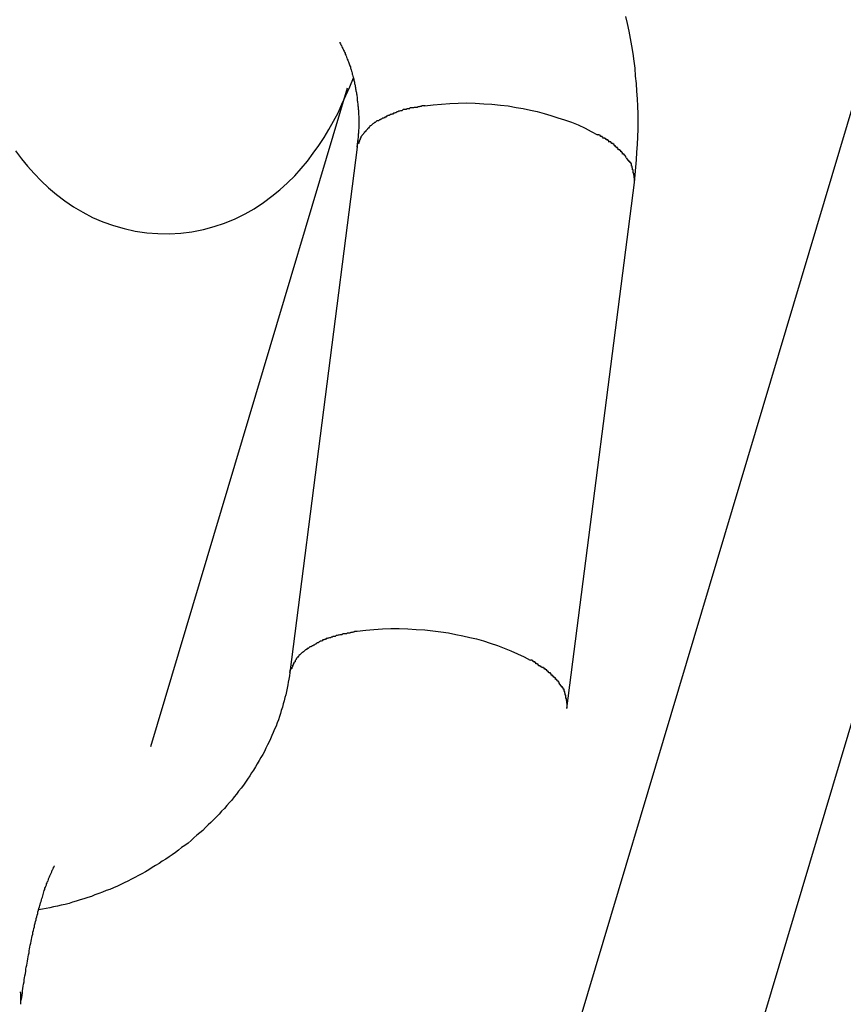
# Model space of a CAD drawing. Extents: x -98 to 98, y -25 to 25.
# Drawn here: x -47 to -47, y -21 to -20 of the extents above; entities that cross this region are included whole.
import ezdxf

# ---------------------------------------------------------------- set-up
doc = ezdxf.new("R2010")
doc.units = 0
doc.layers.get('0').update_dxf_attribs({"linetype": 'CONTINUOUS'})

msp = doc.modelspace()

# ---------------------------------------------------------------- linework, layer by layer
at = {"color": 0}
for points in [[(-45.785, -17.3197), (-46.8367, -20.8417)], [(-45.726, -17.3414), (-46.7905, -20.9065)], [(-46.7485, -20.3122), (-46.7482, -20.3095), (-46.748, -20.3067), (-46.7478, -20.3041), (-46.7476, -20.3013), (-46.7474, -20.2986), (-46.7473, -20.2958), (-46.7472, -20.2931), (-46.7472, -20.2903), (-46.7472, -20.2876), (-46.7473, -20.2849), (-46.7474, -20.2822), (-46.7476, -20.2795), (-46.7478, -20.2768), (-46.7481, -20.2741), (-46.7482, -20.2713), (-46.7486, -20.2687), (-46.749, -20.266), (-46.7494, -20.2633), (-46.7499, -20.2606), (-46.7504, -20.258), (-46.751, -20.2553), (-46.7516, -20.2527)], [(-46.854, -20.2619), (-46.8539, -20.2622), (-46.8537, -20.2626), (-46.8536, -20.2629), (-46.8534, -20.2632), (-46.8532, -20.2636), (-46.8531, -20.2638), (-46.8529, -20.2642), (-46.8528, -20.2645), (-46.8526, -20.2648), (-46.8524, -20.2652), (-46.8523, -20.2655), (-46.8521, -20.2659), (-46.852, -20.2662), (-46.8518, -20.2666), (-46.8517, -20.2669), (-46.8516, -20.2673), (-46.8514, -20.2676), (-46.8513, -20.268), (-46.8511, -20.2684), (-46.851, -20.2687), (-46.8509, -20.269), (-46.8507, -20.2693), (-46.8506, -20.2697), (-46.8505, -20.2701), (-46.8504, -20.2704), (-46.8502, -20.2708), (-46.8501, -20.2712), (-46.85, -20.2715), (-46.8499, -20.2719), (-46.8498, -20.2723), (-46.8497, -20.2726), (-46.8496, -20.273), (-46.8495, -20.2734), (-46.8494, -20.2737), (-46.8493, -20.2741), (-46.8492, -20.2744), (-46.8491, -20.2748), (-46.849, -20.2751), (-46.8489, -20.2755), (-46.8488, -20.2759), (-46.8487, -20.2763), (-46.8487, -20.2767), (-46.8486, -20.2771), (-46.8485, -20.2774), (-46.8485, -20.2778), (-46.8484, -20.2782), (-46.8483, -20.2786), (-46.8482, -20.279), (-46.8482, -20.2794), (-46.8481, -20.2797), (-46.848, -20.28), (-46.848, -20.2804), (-46.8479, -20.2808), (-46.8479, -20.2812), (-46.8478, -20.2816), (-46.8478, -20.282), (-46.8477, -20.2824), (-46.8477, -20.2828), (-46.8476, -20.2832), (-46.8476, -20.2836), (-46.8475, -20.284), (-46.8475, -20.2844), (-46.8475, -20.2848), (-46.8474, -20.2851), (-46.8474, -20.2855), (-46.8474, -20.2859), (-46.8473, -20.2863), (-46.8473, -20.2867), (-46.8473, -20.2871), (-46.8473, -20.2875), (-46.8473, -20.288), (-46.8472, -20.2884), (-46.8472, -20.2888), (-46.8472, -20.2892), (-46.8472, -20.2896), (-46.8472, -20.29), (-46.8472, -20.2903), (-46.8472, -20.2907), (-46.8472, -20.2912), (-46.8472, -20.2916), (-46.8472, -20.292), (-46.8472, -20.2924), (-46.8472, -20.2928), (-46.8473, -20.2933), (-46.8473, -20.2937), (-46.8473, -20.2941), (-46.8473, -20.2945), (-46.8474, -20.2949), (-46.8474, -20.2954), (-46.8474, -20.2957), (-46.8474, -20.2961), (-46.8475, -20.2966), (-46.8475, -20.297), (-46.8476, -20.2974), (-46.8476, -20.2978), (-46.8477, -20.2983), (-46.8477, -20.2987), (-46.8478, -20.2991), (-46.8478, -20.2996)], [(-46.97, -20.3008), (-46.9679, -20.3037), (-46.9657, -20.3063), (-46.9634, -20.309), (-46.9609, -20.3116), (-46.9583, -20.3141), (-46.9554, -20.3165), (-46.9524, -20.3188), (-46.9493, -20.3209), (-46.9459, -20.3228), (-46.9425, -20.3247), (-46.9388, -20.3263), (-46.935, -20.3276), (-46.9312, -20.3287), (-46.9272, -20.3296), (-46.9231, -20.3302), (-46.9191, -20.3305), (-46.915, -20.3306), (-46.9109, -20.3303), (-46.9069, -20.3298), (-46.9028, -20.329), (-46.8989, -20.3279), (-46.8952, -20.3267), (-46.8914, -20.3252), (-46.8879, -20.3234), (-46.8846, -20.3216), (-46.8813, -20.3194), (-46.8783, -20.3171), (-46.8754, -20.3148), (-46.8727, -20.3123), (-46.8701, -20.3098), (-46.8678, -20.3072), (-46.8655, -20.3045), (-46.8635, -20.3017), (-46.8615, -20.299), (-46.8596, -20.2961), (-46.8579, -20.2932), (-46.8562, -20.2902), (-46.8546, -20.2872), (-46.8532, -20.2842), (-46.8518, -20.281), (-46.8504, -20.2779), (-46.8491, -20.2747)], [(-46.8513, -20.2784), (-46.9217, -20.5142)], [(-46.8263, -20.2853), (-46.8263, -20.2853), (-46.8263, -20.2853), (-46.8265, -20.2853), (-46.8265, -20.2853), (-46.8268, -20.2853), (-46.8268, -20.2853), (-46.8271, -20.2853), (-46.8273, -20.2853), (-46.8276, -20.2855), (-46.8276, -20.2855), (-46.8279, -20.2855), (-46.8279, -20.2855), (-46.8282, -20.2855), (-46.8282, -20.2855), (-46.8285, -20.2855), (-46.8287, -20.2855), (-46.829, -20.2857)], [(-46.8263, -20.2853), (-46.8263, -20.2853), (-46.8263, -20.2853), (-46.8265, -20.2853), (-46.8265, -20.2853), (-46.8268, -20.2853), (-46.8268, -20.2853), (-46.8271, -20.2853), (-46.8273, -20.2853), (-46.8276, -20.2855), (-46.8276, -20.2855), (-46.8279, -20.2855), (-46.8279, -20.2855), (-46.8282, -20.2855), (-46.8282, -20.2855), (-46.8285, -20.2855), (-46.8287, -20.2855), (-46.829, -20.2857)], [(-46.8234, -20.2848), (-46.8234, -20.2848), (-46.8234, -20.2848), (-46.8236, -20.2848), (-46.8236, -20.2848), (-46.8239, -20.2848), (-46.8239, -20.2848), (-46.8242, -20.2848), (-46.8245, -20.2848), (-46.8248, -20.285), (-46.8248, -20.285), (-46.8251, -20.285), (-46.8253, -20.285), (-46.8256, -20.2851), (-46.8256, -20.2851), (-46.8259, -20.2851), (-46.826, -20.2851), (-46.8263, -20.2853)], [(-46.8234, -20.2848), (-46.8234, -20.2848), (-46.8234, -20.2848), (-46.8236, -20.2848), (-46.8236, -20.2848), (-46.8239, -20.2848), (-46.8239, -20.2848), (-46.8242, -20.2848), (-46.8245, -20.2848), (-46.8248, -20.285), (-46.8248, -20.285), (-46.8251, -20.285), (-46.8253, -20.285), (-46.8256, -20.2851), (-46.8256, -20.2851), (-46.8259, -20.2851), (-46.826, -20.2851), (-46.8263, -20.2853)], [(-46.8235, -20.2848), (-46.8206, -20.2844), (-46.8176, -20.2841), (-46.8146, -20.2839), (-46.8116, -20.2838), (-46.8085, -20.2837), (-46.8055, -20.2838), (-46.8024, -20.284), (-46.7995, -20.2842), (-46.7965, -20.2845), (-46.7937, -20.2848), (-46.7909, -20.2853), (-46.7883, -20.2857), (-46.7857, -20.2863), (-46.7833, -20.2868), (-46.7808, -20.2875), (-46.7784, -20.2882), (-46.7759, -20.289), (-46.7735, -20.2898), (-46.771, -20.2906), (-46.7686, -20.2916), (-46.7662, -20.2927), (-46.764, -20.2939), (-46.7617, -20.2951)], [(-46.8382, -20.2891), (-46.8382, -20.2891), (-46.8382, -20.2891), (-46.8382, -20.2891), (-46.8382, -20.2891), (-46.8385, -20.2892), (-46.8385, -20.2892), (-46.8387, -20.2892), (-46.8387, -20.2892), (-46.839, -20.2895), (-46.839, -20.2895), (-46.8392, -20.2895), (-46.8392, -20.2895), (-46.8395, -20.2898), (-46.8395, -20.2898), (-46.8398, -20.2898), (-46.8398, -20.2898), (-46.8401, -20.2901)], [(-46.8382, -20.2891), (-46.8382, -20.2891), (-46.8382, -20.2891), (-46.8382, -20.2891), (-46.8382, -20.2891), (-46.8385, -20.2892), (-46.8385, -20.2892), (-46.8387, -20.2892), (-46.8387, -20.2892), (-46.839, -20.2895), (-46.839, -20.2895), (-46.8392, -20.2895), (-46.8392, -20.2895), (-46.8395, -20.2898), (-46.8395, -20.2898), (-46.8398, -20.2898), (-46.8398, -20.2898), (-46.8401, -20.2901)], [(-46.8361, -20.2881), (-46.8361, -20.2881), (-46.8361, -20.2881), (-46.8361, -20.2881), (-46.8361, -20.2881), (-46.8364, -20.2882), (-46.8364, -20.2882), (-46.8367, -20.2882), (-46.8367, -20.2882), (-46.837, -20.2885), (-46.837, -20.2885), (-46.8372, -20.2885), (-46.8372, -20.2885), (-46.8375, -20.2888), (-46.8375, -20.2888), (-46.8378, -20.2888), (-46.8378, -20.2888), (-46.8381, -20.2891)], [(-46.8361, -20.2881), (-46.8361, -20.2881), (-46.8361, -20.2881), (-46.8361, -20.2881), (-46.8361, -20.2881), (-46.8364, -20.2882), (-46.8364, -20.2882), (-46.8367, -20.2882), (-46.8367, -20.2882), (-46.837, -20.2885), (-46.837, -20.2885), (-46.8372, -20.2885), (-46.8372, -20.2885), (-46.8375, -20.2888), (-46.8375, -20.2888), (-46.8378, -20.2888), (-46.8378, -20.2888), (-46.8381, -20.2891)], [(-46.8339, -20.2873), (-46.8339, -20.2873), (-46.8339, -20.2873), (-46.8341, -20.2873), (-46.8341, -20.2873), (-46.8344, -20.2874), (-46.8344, -20.2874), (-46.8347, -20.2874), (-46.8347, -20.2874), (-46.835, -20.2877), (-46.835, -20.2877), (-46.8353, -20.2877), (-46.8353, -20.2877), (-46.8356, -20.2879), (-46.8356, -20.2879), (-46.8359, -20.2879), (-46.836, -20.2879), (-46.8363, -20.2882)], [(-46.8339, -20.2873), (-46.8339, -20.2873), (-46.8339, -20.2873), (-46.8341, -20.2873), (-46.8341, -20.2873), (-46.8344, -20.2874), (-46.8344, -20.2874), (-46.8347, -20.2874), (-46.8347, -20.2874), (-46.835, -20.2877), (-46.835, -20.2877), (-46.8353, -20.2877), (-46.8353, -20.2877), (-46.8356, -20.2879), (-46.8356, -20.2879), (-46.8359, -20.2879), (-46.836, -20.2879), (-46.8363, -20.2882)], [(-46.8316, -20.2865), (-46.8316, -20.2865), (-46.8316, -20.2865), (-46.8317, -20.2865), (-46.8317, -20.2865), (-46.832, -20.2865), (-46.832, -20.2865), (-46.8323, -20.2865), (-46.8323, -20.2865), (-46.8326, -20.2867), (-46.8326, -20.2867), (-46.8329, -20.2867), (-46.8329, -20.2867), (-46.8332, -20.2869), (-46.8332, -20.2869), (-46.8335, -20.2869), (-46.8336, -20.2869), (-46.8339, -20.2872)], [(-46.8316, -20.2865), (-46.8316, -20.2865), (-46.8316, -20.2865), (-46.8317, -20.2865), (-46.8317, -20.2865), (-46.832, -20.2865), (-46.832, -20.2865), (-46.8323, -20.2865), (-46.8323, -20.2865), (-46.8326, -20.2867), (-46.8326, -20.2867), (-46.8329, -20.2867), (-46.8329, -20.2867), (-46.8332, -20.2869), (-46.8332, -20.2869), (-46.8335, -20.2869), (-46.8336, -20.2869), (-46.8339, -20.2872)], [(-46.8289, -20.2858), (-46.8289, -20.2858), (-46.8289, -20.2858), (-46.8291, -20.2858), (-46.8291, -20.2858), (-46.8294, -20.2858), (-46.8294, -20.2858), (-46.8297, -20.2858), (-46.8299, -20.2858), (-46.8302, -20.286), (-46.8302, -20.286), (-46.8305, -20.286), (-46.8305, -20.286), (-46.8308, -20.2861), (-46.8308, -20.2861), (-46.8311, -20.2861), (-46.8313, -20.2861), (-46.8316, -20.2864)], [(-46.8289, -20.2858), (-46.8289, -20.2858), (-46.8289, -20.2858), (-46.8291, -20.2858), (-46.8291, -20.2858), (-46.8294, -20.2858), (-46.8294, -20.2858), (-46.8297, -20.2858), (-46.8299, -20.2858), (-46.8302, -20.286), (-46.8302, -20.286), (-46.8305, -20.286), (-46.8305, -20.286), (-46.8308, -20.2861), (-46.8308, -20.2861), (-46.8311, -20.2861), (-46.8313, -20.2861), (-46.8316, -20.2864)], [(-46.8432, -20.2922), (-46.8432, -20.2922), (-46.8432, -20.2922), (-46.8432, -20.2922), (-46.8432, -20.2922), (-46.8434, -20.2924), (-46.8434, -20.2924), (-46.8434, -20.2924), (-46.8434, -20.2924), (-46.8437, -20.2927), (-46.8437, -20.2927), (-46.8437, -20.2927), (-46.8437, -20.2927), (-46.844, -20.293), (-46.844, -20.293), (-46.8441, -20.2931), (-46.8441, -20.2931), (-46.8444, -20.2934)], [(-46.8432, -20.2922), (-46.8432, -20.2922), (-46.8432, -20.2922), (-46.8432, -20.2922), (-46.8432, -20.2922), (-46.8434, -20.2924), (-46.8434, -20.2924), (-46.8434, -20.2924), (-46.8434, -20.2924), (-46.8437, -20.2927), (-46.8437, -20.2927), (-46.8437, -20.2927), (-46.8437, -20.2927), (-46.844, -20.293), (-46.844, -20.293), (-46.8441, -20.2931), (-46.8441, -20.2931), (-46.8444, -20.2934)], [(-46.8418, -20.2911), (-46.8418, -20.2911), (-46.8418, -20.2911), (-46.8418, -20.2911), (-46.8418, -20.2911), (-46.8421, -20.2912), (-46.8421, -20.2912), (-46.8422, -20.2912), (-46.8422, -20.2912), (-46.8425, -20.2915), (-46.8425, -20.2915), (-46.8425, -20.2915), (-46.8425, -20.2915), (-46.8428, -20.2918), (-46.8428, -20.2918), (-46.843, -20.2919), (-46.843, -20.2919), (-46.8433, -20.2922)], [(-46.8418, -20.2911), (-46.8418, -20.2911), (-46.8418, -20.2911), (-46.8418, -20.2911), (-46.8418, -20.2911), (-46.8421, -20.2912), (-46.8421, -20.2912), (-46.8422, -20.2912), (-46.8422, -20.2912), (-46.8425, -20.2915), (-46.8425, -20.2915), (-46.8425, -20.2915), (-46.8425, -20.2915), (-46.8428, -20.2918), (-46.8428, -20.2918), (-46.843, -20.2919), (-46.843, -20.2919), (-46.8433, -20.2922)], [(-46.8401, -20.2901), (-46.8401, -20.2901), (-46.8401, -20.2901), (-46.8401, -20.2901), (-46.8401, -20.2901), (-46.8404, -20.2901), (-46.8404, -20.2901), (-46.8407, -20.2901), (-46.8407, -20.2901), (-46.841, -20.2904), (-46.841, -20.2904), (-46.841, -20.2904), (-46.841, -20.2904), (-46.8413, -20.2907), (-46.8413, -20.2907), (-46.8415, -20.2907), (-46.8415, -20.2907), (-46.8418, -20.291)], [(-46.8401, -20.2901), (-46.8401, -20.2901), (-46.8401, -20.2901), (-46.8401, -20.2901), (-46.8401, -20.2901), (-46.8404, -20.2901), (-46.8404, -20.2901), (-46.8407, -20.2901), (-46.8407, -20.2901), (-46.841, -20.2904), (-46.841, -20.2904), (-46.841, -20.2904), (-46.841, -20.2904), (-46.8413, -20.2907), (-46.8413, -20.2907), (-46.8415, -20.2907), (-46.8415, -20.2907), (-46.8418, -20.291)], [(-46.8464, -20.2958), (-46.8464, -20.2958), (-46.8464, -20.2958), (-46.8464, -20.2958), (-46.8464, -20.2958), (-46.8464, -20.2961), (-46.8464, -20.2961), (-46.8464, -20.2961), (-46.8464, -20.2961), (-46.8467, -20.2964), (-46.8467, -20.2964), (-46.8467, -20.2964), (-46.8467, -20.2964), (-46.8467, -20.2967), (-46.8467, -20.2967), (-46.8467, -20.2968), (-46.8467, -20.2968), (-46.847, -20.2971)], [(-46.8464, -20.2958), (-46.8464, -20.2958), (-46.8464, -20.2958), (-46.8464, -20.2958), (-46.8464, -20.2958), (-46.8464, -20.2961), (-46.8464, -20.2961), (-46.8464, -20.2961), (-46.8464, -20.2961), (-46.8467, -20.2964), (-46.8467, -20.2964), (-46.8467, -20.2964), (-46.8467, -20.2964), (-46.8467, -20.2967), (-46.8467, -20.2967), (-46.8467, -20.2968), (-46.8467, -20.2968), (-46.847, -20.2971)], [(-46.8455, -20.2946), (-46.8455, -20.2946), (-46.8455, -20.2946), (-46.8455, -20.2946), (-46.8455, -20.2946), (-46.8455, -20.2948), (-46.8455, -20.2948), (-46.8455, -20.2948), (-46.8455, -20.2948), (-46.8458, -20.2951), (-46.8458, -20.2951), (-46.8458, -20.2951), (-46.8458, -20.2951), (-46.8461, -20.2954), (-46.8461, -20.2954), (-46.8461, -20.2955), (-46.8461, -20.2955), (-46.8464, -20.2958)], [(-46.8455, -20.2946), (-46.8455, -20.2946), (-46.8455, -20.2946), (-46.8455, -20.2946), (-46.8455, -20.2946), (-46.8455, -20.2948), (-46.8455, -20.2948), (-46.8455, -20.2948), (-46.8455, -20.2948), (-46.8458, -20.2951), (-46.8458, -20.2951), (-46.8458, -20.2951), (-46.8458, -20.2951), (-46.8461, -20.2954), (-46.8461, -20.2954), (-46.8461, -20.2955), (-46.8461, -20.2955), (-46.8464, -20.2958)], [(-46.8444, -20.2935), (-46.8444, -20.2935), (-46.8444, -20.2935), (-46.8444, -20.2935), (-46.8444, -20.2935), (-46.8446, -20.2937), (-46.8446, -20.2937), (-46.8446, -20.2937), (-46.8446, -20.2937), (-46.8449, -20.294), (-46.8449, -20.294), (-46.8449, -20.294), (-46.8449, -20.294), (-46.8452, -20.2943), (-46.8452, -20.2943), (-46.8452, -20.2944), (-46.8452, -20.2944), (-46.8455, -20.2947)], [(-46.8444, -20.2935), (-46.8444, -20.2935), (-46.8444, -20.2935), (-46.8444, -20.2935), (-46.8444, -20.2935), (-46.8446, -20.2937), (-46.8446, -20.2937), (-46.8446, -20.2937), (-46.8446, -20.2937), (-46.8449, -20.294), (-46.8449, -20.294), (-46.8449, -20.294), (-46.8449, -20.294), (-46.8452, -20.2943), (-46.8452, -20.2943), (-46.8452, -20.2944), (-46.8452, -20.2944), (-46.8455, -20.2947)], [(-46.7597, -20.2964), (-46.7597, -20.2964), (-46.7597, -20.2961), (-46.7598, -20.2961), (-46.7598, -20.296), (-46.7601, -20.296), (-46.7601, -20.2957), (-46.7604, -20.2957), (-46.7604, -20.2957), (-46.7607, -20.2957), (-46.7607, -20.2954), (-46.7609, -20.2954), (-46.7609, -20.2953), (-46.7612, -20.2953), (-46.7612, -20.2951), (-46.7614, -20.2951), (-46.7614, -20.2951), (-46.7617, -20.2951)], [(-46.7597, -20.2964), (-46.7597, -20.2964), (-46.7597, -20.2961), (-46.7598, -20.2961), (-46.7598, -20.296), (-46.7601, -20.296), (-46.7601, -20.2957), (-46.7604, -20.2957), (-46.7604, -20.2957), (-46.7607, -20.2957), (-46.7607, -20.2954), (-46.7609, -20.2954), (-46.7609, -20.2953), (-46.7612, -20.2953), (-46.7612, -20.2951), (-46.7614, -20.2951), (-46.7614, -20.2951), (-46.7617, -20.2951)], [(-46.7577, -20.2977), (-46.7577, -20.2977), (-46.7577, -20.2974), (-46.7577, -20.2974), (-46.7577, -20.2972), (-46.758, -20.2972), (-46.758, -20.2969), (-46.7583, -20.2969), (-46.7583, -20.2969), (-46.7586, -20.2969), (-46.7586, -20.2966), (-46.7587, -20.2966), (-46.7587, -20.2966), (-46.759, -20.2966), (-46.759, -20.2963), (-46.7593, -20.2963), (-46.7593, -20.2963), (-46.7596, -20.2963)], [(-46.7577, -20.2977), (-46.7577, -20.2977), (-46.7577, -20.2974), (-46.7577, -20.2974), (-46.7577, -20.2972), (-46.758, -20.2972), (-46.758, -20.2969), (-46.7583, -20.2969), (-46.7583, -20.2969), (-46.7586, -20.2969), (-46.7586, -20.2966), (-46.7587, -20.2966), (-46.7587, -20.2966), (-46.759, -20.2966), (-46.759, -20.2963), (-46.7593, -20.2963), (-46.7593, -20.2963), (-46.7596, -20.2963)], [(-46.8478, -20.2996), (-46.8718, -20.4877)], [(-46.8478, -20.2996), (-46.8476, -20.2983)], [(-46.8469, -20.297), (-46.8469, -20.297), (-46.8469, -20.297), (-46.8469, -20.297), (-46.8469, -20.297), (-46.8469, -20.2973), (-46.8469, -20.2973), (-46.8469, -20.2973), (-46.8469, -20.2973), (-46.8471, -20.2976), (-46.8471, -20.2976), (-46.8471, -20.2976), (-46.8471, -20.2976), (-46.8471, -20.2979), (-46.8471, -20.2979), (-46.8471, -20.298), (-46.8471, -20.298), (-46.8474, -20.2983)], [(-46.8469, -20.297), (-46.8469, -20.297), (-46.8469, -20.297), (-46.8469, -20.297), (-46.8469, -20.297), (-46.8469, -20.2973), (-46.8469, -20.2973), (-46.8469, -20.2973), (-46.8469, -20.2973), (-46.8471, -20.2976), (-46.8471, -20.2976), (-46.8471, -20.2976), (-46.8471, -20.2976), (-46.8471, -20.2979), (-46.8471, -20.2979), (-46.8471, -20.298), (-46.8471, -20.298), (-46.8474, -20.2983)], [(-46.7558, -20.2989), (-46.7558, -20.2989), (-46.7558, -20.2986), (-46.7558, -20.2986), (-46.7558, -20.2985), (-46.7561, -20.2985), (-46.7561, -20.2982), (-46.7564, -20.2982), (-46.7564, -20.2982), (-46.7567, -20.2982), (-46.7567, -20.2979), (-46.7567, -20.2979), (-46.7567, -20.2979), (-46.757, -20.2979), (-46.757, -20.2976), (-46.7573, -20.2976), (-46.7573, -20.2976), (-46.7576, -20.2976)], [(-46.7558, -20.2989), (-46.7558, -20.2989), (-46.7558, -20.2986), (-46.7558, -20.2986), (-46.7558, -20.2985), (-46.7561, -20.2985), (-46.7561, -20.2982), (-46.7564, -20.2982), (-46.7564, -20.2982), (-46.7567, -20.2982), (-46.7567, -20.2979), (-46.7567, -20.2979), (-46.7567, -20.2979), (-46.757, -20.2979), (-46.757, -20.2976), (-46.7573, -20.2976), (-46.7573, -20.2976), (-46.7576, -20.2976)], [(-46.7543, -20.3005), (-46.7543, -20.3005), (-46.7543, -20.3002), (-46.7543, -20.3002), (-46.7543, -20.3), (-46.7546, -20.3), (-46.7546, -20.2997), (-46.7547, -20.2997), (-46.7547, -20.2997), (-46.755, -20.2997), (-46.755, -20.2994), (-46.755, -20.2994), (-46.755, -20.2994), (-46.7553, -20.2994), (-46.7553, -20.2991), (-46.7555, -20.2991), (-46.7555, -20.2991), (-46.7558, -20.2991)], [(-46.7543, -20.3005), (-46.7543, -20.3005), (-46.7543, -20.3002), (-46.7543, -20.3002), (-46.7543, -20.3), (-46.7546, -20.3), (-46.7546, -20.2997), (-46.7547, -20.2997), (-46.7547, -20.2997), (-46.755, -20.2997), (-46.755, -20.2994), (-46.755, -20.2994), (-46.755, -20.2994), (-46.7553, -20.2994), (-46.7553, -20.2991), (-46.7555, -20.2991), (-46.7555, -20.2991), (-46.7558, -20.2991)], [(-46.7528, -20.302), (-46.7528, -20.302), (-46.7528, -20.3017), (-46.7528, -20.3017), (-46.7528, -20.3015), (-46.753, -20.3015), (-46.753, -20.3012), (-46.7531, -20.3012), (-46.7531, -20.3012), (-46.7534, -20.3012), (-46.7534, -20.3009), (-46.7534, -20.3009), (-46.7534, -20.3007), (-46.7537, -20.3007), (-46.7537, -20.3005), (-46.7539, -20.3005), (-46.7539, -20.3005), (-46.7542, -20.3005)], [(-46.7528, -20.302), (-46.7528, -20.302), (-46.7528, -20.3017), (-46.7528, -20.3017), (-46.7528, -20.3015), (-46.753, -20.3015), (-46.753, -20.3012), (-46.7531, -20.3012), (-46.7531, -20.3012), (-46.7534, -20.3012), (-46.7534, -20.3009), (-46.7534, -20.3009), (-46.7534, -20.3007), (-46.7537, -20.3007), (-46.7537, -20.3005), (-46.7539, -20.3005), (-46.7539, -20.3005), (-46.7542, -20.3005)], [(-46.7516, -20.3033), (-46.7516, -20.3033), (-46.7516, -20.303), (-46.7516, -20.303), (-46.7516, -20.3028), (-46.7518, -20.3028), (-46.7518, -20.3025), (-46.7518, -20.3025), (-46.7518, -20.3025), (-46.7521, -20.3025), (-46.7521, -20.3022), (-46.7521, -20.3022), (-46.7521, -20.3022), (-46.7524, -20.3022), (-46.7524, -20.3019), (-46.7525, -20.3019), (-46.7525, -20.3019), (-46.7528, -20.3019)], [(-46.7516, -20.3033), (-46.7516, -20.3033), (-46.7516, -20.303), (-46.7516, -20.303), (-46.7516, -20.3028), (-46.7518, -20.3028), (-46.7518, -20.3025), (-46.7518, -20.3025), (-46.7518, -20.3025), (-46.7521, -20.3025), (-46.7521, -20.3022), (-46.7521, -20.3022), (-46.7521, -20.3022), (-46.7524, -20.3022), (-46.7524, -20.3019), (-46.7525, -20.3019), (-46.7525, -20.3019), (-46.7528, -20.3019)], [(-46.7515, -20.3034), (-46.7505, -20.3047)], [(-46.7495, -20.3063), (-46.7495, -20.3063), (-46.7495, -20.306), (-46.7495, -20.306), (-46.7495, -20.3057), (-46.7495, -20.3057), (-46.7495, -20.3054), (-46.7495, -20.3054), (-46.7495, -20.3054), (-46.7498, -20.3054), (-46.7498, -20.3051), (-46.7498, -20.3051), (-46.7498, -20.305), (-46.7501, -20.305), (-46.7501, -20.3047), (-46.7501, -20.3047), (-46.7501, -20.3047), (-46.7504, -20.3047)], [(-46.7495, -20.3063), (-46.7495, -20.3063), (-46.7495, -20.306), (-46.7495, -20.306), (-46.7495, -20.3057), (-46.7495, -20.3057), (-46.7495, -20.3054), (-46.7495, -20.3054), (-46.7495, -20.3054), (-46.7498, -20.3054), (-46.7498, -20.3051), (-46.7498, -20.3051), (-46.7498, -20.305), (-46.7501, -20.305), (-46.7501, -20.3047), (-46.7501, -20.3047), (-46.7501, -20.3047), (-46.7504, -20.3047)], [(-46.749, -20.3089), (-46.749, -20.3089), (-46.749, -20.3086), (-46.749, -20.3085), (-46.749, -20.3082), (-46.749, -20.3082), (-46.749, -20.3079), (-46.749, -20.3079), (-46.749, -20.3076), (-46.7492, -20.3076), (-46.7492, -20.3073), (-46.7492, -20.3073), (-46.7492, -20.307), (-46.7493, -20.307), (-46.7493, -20.3067), (-46.7493, -20.3067), (-46.7493, -20.3064), (-46.7496, -20.3064)], [(-46.749, -20.3089), (-46.749, -20.3089), (-46.749, -20.3086), (-46.749, -20.3085), (-46.749, -20.3082), (-46.749, -20.3082), (-46.749, -20.3079), (-46.749, -20.3079), (-46.749, -20.3076), (-46.7492, -20.3076), (-46.7492, -20.3073), (-46.7492, -20.3073), (-46.7492, -20.307), (-46.7493, -20.307), (-46.7493, -20.3067), (-46.7493, -20.3067), (-46.7493, -20.3064), (-46.7496, -20.3064)], [(-46.7485, -20.3122), (-46.7485, -20.3122), (-46.7485, -20.3119), (-46.7485, -20.3116), (-46.7485, -20.3113), (-46.7485, -20.3113), (-46.7485, -20.311), (-46.7485, -20.3108), (-46.7485, -20.3105), (-46.7486, -20.3105), (-46.7486, -20.3102), (-46.7486, -20.3099), (-46.7486, -20.3096), (-46.7487, -20.3096), (-46.7487, -20.3093), (-46.7487, -20.3092), (-46.7487, -20.3089), (-46.749, -20.3089)], [(-46.7485, -20.3122), (-46.7485, -20.3122), (-46.7485, -20.3119), (-46.7485, -20.3116), (-46.7485, -20.3113), (-46.7485, -20.3113), (-46.7485, -20.311), (-46.7485, -20.3108), (-46.7485, -20.3105), (-46.7486, -20.3105), (-46.7486, -20.3102), (-46.7486, -20.3099), (-46.7486, -20.3096), (-46.7487, -20.3096), (-46.7487, -20.3093), (-46.7487, -20.3092), (-46.7487, -20.3089), (-46.749, -20.3089)], [(-46.7727, -20.5005), (-46.7485, -20.3122)], [(-46.8477, -20.4729), (-46.8447, -20.4725), (-46.8418, -20.4722), (-46.8387, -20.472), (-46.8357, -20.4719), (-46.8327, -20.4719), (-46.8296, -20.472), (-46.8266, -20.4722), (-46.8235, -20.4724), (-46.8207, -20.4727), (-46.8178, -20.4731), (-46.8151, -20.4735), (-46.8124, -20.474), (-46.8099, -20.4745), (-46.8074, -20.4751), (-46.805, -20.4756), (-46.8025, -20.4763), (-46.8001, -20.4771), (-46.7975, -20.478), (-46.7951, -20.4789), (-46.7927, -20.4799), (-46.7904, -20.4809), (-46.788, -20.482), (-46.7858, -20.4832)], [(-46.858, -20.4754), (-46.858, -20.4754), (-46.858, -20.4754), (-46.8582, -20.4754), (-46.8582, -20.4754), (-46.8585, -20.4755), (-46.8585, -20.4755), (-46.8588, -20.4755), (-46.8588, -20.4755), (-46.8591, -20.4758), (-46.8591, -20.4758), (-46.8594, -20.4758), (-46.8594, -20.4758), (-46.8597, -20.476), (-46.8597, -20.476), (-46.86, -20.476), (-46.86, -20.476), (-46.8603, -20.4763)], [(-46.858, -20.4754), (-46.858, -20.4754), (-46.858, -20.4754), (-46.8582, -20.4754), (-46.8582, -20.4754), (-46.8585, -20.4755), (-46.8585, -20.4755), (-46.8588, -20.4755), (-46.8588, -20.4755), (-46.8591, -20.4758), (-46.8591, -20.4758), (-46.8594, -20.4758), (-46.8594, -20.4758), (-46.8597, -20.476), (-46.8597, -20.476), (-46.86, -20.476), (-46.86, -20.476), (-46.8603, -20.4763)], [(-46.8556, -20.4747), (-46.8556, -20.4747), (-46.8556, -20.4747), (-46.8557, -20.4747), (-46.8557, -20.4747), (-46.856, -20.4747), (-46.856, -20.4747), (-46.8563, -20.4747), (-46.8564, -20.4747), (-46.8567, -20.475), (-46.8567, -20.475), (-46.857, -20.475), (-46.857, -20.475), (-46.8573, -20.4752), (-46.8573, -20.4752), (-46.8576, -20.4752), (-46.8577, -20.4752), (-46.858, -20.4754)], [(-46.8556, -20.4747), (-46.8556, -20.4747), (-46.8556, -20.4747), (-46.8557, -20.4747), (-46.8557, -20.4747), (-46.856, -20.4747), (-46.856, -20.4747), (-46.8563, -20.4747), (-46.8564, -20.4747), (-46.8567, -20.475), (-46.8567, -20.475), (-46.857, -20.475), (-46.857, -20.475), (-46.8573, -20.4752), (-46.8573, -20.4752), (-46.8576, -20.4752), (-46.8577, -20.4752), (-46.858, -20.4754)], [(-46.8531, -20.4741), (-46.8531, -20.4741), (-46.8531, -20.4741), (-46.8533, -20.4741), (-46.8533, -20.4741), (-46.8536, -20.4741), (-46.8536, -20.4741), (-46.8539, -20.4741), (-46.854, -20.4741), (-46.8543, -20.4743), (-46.8543, -20.4743), (-46.8546, -20.4743), (-46.8546, -20.4743), (-46.8549, -20.4744), (-46.8549, -20.4744), (-46.8552, -20.4744), (-46.8553, -20.4744), (-46.8556, -20.4747)], [(-46.8531, -20.4741), (-46.8531, -20.4741), (-46.8531, -20.4741), (-46.8533, -20.4741), (-46.8533, -20.4741), (-46.8536, -20.4741), (-46.8536, -20.4741), (-46.8539, -20.4741), (-46.854, -20.4741), (-46.8543, -20.4743), (-46.8543, -20.4743), (-46.8546, -20.4743), (-46.8546, -20.4743), (-46.8549, -20.4744), (-46.8549, -20.4744), (-46.8552, -20.4744), (-46.8553, -20.4744), (-46.8556, -20.4747)], [(-46.8503, -20.4736), (-46.8503, -20.4736), (-46.8503, -20.4736), (-46.8505, -20.4736), (-46.8505, -20.4736), (-46.8508, -20.4736), (-46.8508, -20.4736), (-46.8511, -20.4736), (-46.8513, -20.4736), (-46.8516, -20.4738), (-46.8516, -20.4738), (-46.8519, -20.4738), (-46.852, -20.4738), (-46.8523, -20.4738), (-46.8523, -20.4738), (-46.8526, -20.4738), (-46.8528, -20.4738), (-46.8531, -20.474)], [(-46.8503, -20.4736), (-46.8503, -20.4736), (-46.8503, -20.4736), (-46.8505, -20.4736), (-46.8505, -20.4736), (-46.8508, -20.4736), (-46.8508, -20.4736), (-46.8511, -20.4736), (-46.8513, -20.4736), (-46.8516, -20.4738), (-46.8516, -20.4738), (-46.8519, -20.4738), (-46.852, -20.4738), (-46.8523, -20.4738), (-46.8523, -20.4738), (-46.8526, -20.4738), (-46.8528, -20.4738), (-46.8531, -20.474)], [(-46.8478, -20.473), (-46.8478, -20.473), (-46.8478, -20.473), (-46.8479, -20.473), (-46.8479, -20.473), (-46.8482, -20.473), (-46.8482, -20.473), (-46.8485, -20.473), (-46.8487, -20.473), (-46.849, -20.4732), (-46.849, -20.4732), (-46.8493, -20.4732), (-46.8493, -20.4732), (-46.8496, -20.4733), (-46.8496, -20.4733), (-46.8499, -20.4733), (-46.85, -20.4733), (-46.8503, -20.4735)], [(-46.8478, -20.473), (-46.8478, -20.473), (-46.8478, -20.473), (-46.8479, -20.473), (-46.8479, -20.473), (-46.8482, -20.473), (-46.8482, -20.473), (-46.8485, -20.473), (-46.8487, -20.473), (-46.849, -20.4732), (-46.849, -20.4732), (-46.8493, -20.4732), (-46.8493, -20.4732), (-46.8496, -20.4733), (-46.8496, -20.4733), (-46.8499, -20.4733), (-46.85, -20.4733), (-46.8503, -20.4735)], [(-46.8658, -20.4794), (-46.8658, -20.4794), (-46.8658, -20.4794), (-46.8658, -20.4794), (-46.8658, -20.4794), (-46.8661, -20.4795), (-46.8661, -20.4795), (-46.8662, -20.4795), (-46.8662, -20.4795), (-46.8665, -20.4798), (-46.8665, -20.4798), (-46.8665, -20.4798), (-46.8665, -20.4798), (-46.8668, -20.4801), (-46.8668, -20.4801), (-46.867, -20.4802), (-46.867, -20.4802), (-46.8673, -20.4805)], [(-46.8658, -20.4794), (-46.8658, -20.4794), (-46.8658, -20.4794), (-46.8658, -20.4794), (-46.8658, -20.4794), (-46.8661, -20.4795), (-46.8661, -20.4795), (-46.8662, -20.4795), (-46.8662, -20.4795), (-46.8665, -20.4798), (-46.8665, -20.4798), (-46.8665, -20.4798), (-46.8665, -20.4798), (-46.8668, -20.4801), (-46.8668, -20.4801), (-46.867, -20.4802), (-46.867, -20.4802), (-46.8673, -20.4805)], [(-46.8642, -20.4783), (-46.8642, -20.4783), (-46.8642, -20.4783), (-46.8642, -20.4783), (-46.8642, -20.4783), (-46.8645, -20.4785), (-46.8645, -20.4785), (-46.8647, -20.4785), (-46.8647, -20.4785), (-46.865, -20.4788), (-46.865, -20.4788), (-46.865, -20.4788), (-46.865, -20.4788), (-46.8653, -20.4791), (-46.8653, -20.4791), (-46.8656, -20.4791), (-46.8656, -20.4791), (-46.8659, -20.4794)], [(-46.8642, -20.4783), (-46.8642, -20.4783), (-46.8642, -20.4783), (-46.8642, -20.4783), (-46.8642, -20.4783), (-46.8645, -20.4785), (-46.8645, -20.4785), (-46.8647, -20.4785), (-46.8647, -20.4785), (-46.865, -20.4788), (-46.865, -20.4788), (-46.865, -20.4788), (-46.865, -20.4788), (-46.8653, -20.4791), (-46.8653, -20.4791), (-46.8656, -20.4791), (-46.8656, -20.4791), (-46.8659, -20.4794)], [(-46.8623, -20.4773), (-46.8623, -20.4773), (-46.8623, -20.4773), (-46.8623, -20.4773), (-46.8623, -20.4773), (-46.8626, -20.4775), (-46.8626, -20.4775), (-46.8628, -20.4775), (-46.8628, -20.4775), (-46.8631, -20.4778), (-46.8631, -20.4778), (-46.8633, -20.4778), (-46.8633, -20.4778), (-46.8636, -20.4781), (-46.8636, -20.4781), (-46.8639, -20.4781), (-46.8639, -20.4781), (-46.8642, -20.4784)], [(-46.8623, -20.4773), (-46.8623, -20.4773), (-46.8623, -20.4773), (-46.8623, -20.4773), (-46.8623, -20.4773), (-46.8626, -20.4775), (-46.8626, -20.4775), (-46.8628, -20.4775), (-46.8628, -20.4775), (-46.8631, -20.4778), (-46.8631, -20.4778), (-46.8633, -20.4778), (-46.8633, -20.4778), (-46.8636, -20.4781), (-46.8636, -20.4781), (-46.8639, -20.4781), (-46.8639, -20.4781), (-46.8642, -20.4784)], [(-46.8602, -20.4763), (-46.8602, -20.4763), (-46.8602, -20.4763), (-46.8603, -20.4763), (-46.8603, -20.4763), (-46.8606, -20.4764), (-46.8606, -20.4764), (-46.8609, -20.4764), (-46.8609, -20.4764), (-46.8612, -20.4767), (-46.8612, -20.4767), (-46.8614, -20.4767), (-46.8614, -20.4767), (-46.8617, -20.477), (-46.8617, -20.477), (-46.862, -20.477), (-46.862, -20.477), (-46.8623, -20.4773)], [(-46.8602, -20.4763), (-46.8602, -20.4763), (-46.8602, -20.4763), (-46.8603, -20.4763), (-46.8603, -20.4763), (-46.8606, -20.4764), (-46.8606, -20.4764), (-46.8609, -20.4764), (-46.8609, -20.4764), (-46.8612, -20.4767), (-46.8612, -20.4767), (-46.8614, -20.4767), (-46.8614, -20.4767), (-46.8617, -20.477), (-46.8617, -20.477), (-46.862, -20.477), (-46.862, -20.477), (-46.8623, -20.4773)], [(-46.8696, -20.4828), (-46.8696, -20.4828), (-46.8696, -20.4828), (-46.8696, -20.4828), (-46.8696, -20.4828), (-46.8696, -20.483), (-46.8696, -20.483), (-46.8696, -20.483), (-46.8696, -20.483), (-46.8699, -20.4833), (-46.8699, -20.4833), (-46.8699, -20.4833), (-46.8699, -20.4833), (-46.87, -20.4836), (-46.87, -20.4836), (-46.87, -20.4838), (-46.87, -20.4838), (-46.8703, -20.4841)], [(-46.8696, -20.4828), (-46.8696, -20.4828), (-46.8696, -20.4828), (-46.8696, -20.4828), (-46.8696, -20.4828), (-46.8696, -20.483), (-46.8696, -20.483), (-46.8696, -20.483), (-46.8696, -20.483), (-46.8699, -20.4833), (-46.8699, -20.4833), (-46.8699, -20.4833), (-46.8699, -20.4833), (-46.87, -20.4836), (-46.87, -20.4836), (-46.87, -20.4838), (-46.87, -20.4838), (-46.8703, -20.4841)], [(-46.8685, -20.4816), (-46.8685, -20.4816), (-46.8685, -20.4816), (-46.8685, -20.4816), (-46.8685, -20.4816), (-46.8687, -20.4818), (-46.8687, -20.4818), (-46.8687, -20.4818), (-46.8687, -20.4818), (-46.869, -20.4821), (-46.869, -20.4821), (-46.869, -20.4821), (-46.869, -20.4821), (-46.8693, -20.4824), (-46.8693, -20.4824), (-46.8693, -20.4825), (-46.8693, -20.4825), (-46.8696, -20.4828)], [(-46.8685, -20.4816), (-46.8685, -20.4816), (-46.8685, -20.4816), (-46.8685, -20.4816), (-46.8685, -20.4816), (-46.8687, -20.4818), (-46.8687, -20.4818), (-46.8687, -20.4818), (-46.8687, -20.4818), (-46.869, -20.4821), (-46.869, -20.4821), (-46.869, -20.4821), (-46.869, -20.4821), (-46.8693, -20.4824), (-46.8693, -20.4824), (-46.8693, -20.4825), (-46.8693, -20.4825), (-46.8696, -20.4828)], [(-46.8673, -20.4805), (-46.8673, -20.4805), (-46.8673, -20.4805), (-46.8673, -20.4805), (-46.8673, -20.4805), (-46.8676, -20.4806), (-46.8676, -20.4806), (-46.8676, -20.4806), (-46.8676, -20.4806), (-46.8679, -20.4809), (-46.8679, -20.4809), (-46.8679, -20.4809), (-46.8679, -20.4809), (-46.8682, -20.4812), (-46.8682, -20.4812), (-46.8683, -20.4813), (-46.8683, -20.4813), (-46.8686, -20.4816)], [(-46.8673, -20.4805), (-46.8673, -20.4805), (-46.8673, -20.4805), (-46.8673, -20.4805), (-46.8673, -20.4805), (-46.8676, -20.4806), (-46.8676, -20.4806), (-46.8676, -20.4806), (-46.8676, -20.4806), (-46.8679, -20.4809), (-46.8679, -20.4809), (-46.8679, -20.4809), (-46.8679, -20.4809), (-46.8682, -20.4812), (-46.8682, -20.4812), (-46.8683, -20.4813), (-46.8683, -20.4813), (-46.8686, -20.4816)], [(-46.8718, -20.4877), (-46.8716, -20.4865)], [(-46.8709, -20.4853), (-46.8709, -20.4853), (-46.8709, -20.4853), (-46.8709, -20.4853), (-46.8709, -20.4853), (-46.8709, -20.4856), (-46.8709, -20.4856), (-46.8709, -20.4856), (-46.8709, -20.4856), (-46.8711, -20.4859), (-46.8711, -20.4859), (-46.8711, -20.4859), (-46.8711, -20.4859), (-46.8711, -20.4862), (-46.8711, -20.4862), (-46.8711, -20.4862), (-46.8711, -20.4862), (-46.8714, -20.4865)], [(-46.8709, -20.4853), (-46.8709, -20.4853), (-46.8709, -20.4853), (-46.8709, -20.4853), (-46.8709, -20.4853), (-46.8709, -20.4856), (-46.8709, -20.4856), (-46.8709, -20.4856), (-46.8709, -20.4856), (-46.8711, -20.4859), (-46.8711, -20.4859), (-46.8711, -20.4859), (-46.8711, -20.4859), (-46.8711, -20.4862), (-46.8711, -20.4862), (-46.8711, -20.4862), (-46.8711, -20.4862), (-46.8714, -20.4865)], [(-46.8704, -20.484), (-46.8704, -20.484), (-46.8704, -20.484), (-46.8704, -20.484), (-46.8704, -20.484), (-46.8704, -20.4843), (-46.8704, -20.4843), (-46.8704, -20.4843), (-46.8704, -20.4843), (-46.8707, -20.4846), (-46.8707, -20.4846), (-46.8707, -20.4846), (-46.8707, -20.4846), (-46.8707, -20.4849), (-46.8707, -20.4849), (-46.8707, -20.485), (-46.8707, -20.485), (-46.871, -20.4853)], [(-46.8704, -20.484), (-46.8704, -20.484), (-46.8704, -20.484), (-46.8704, -20.484), (-46.8704, -20.484), (-46.8704, -20.4843), (-46.8704, -20.4843), (-46.8704, -20.4843), (-46.8704, -20.4843), (-46.8707, -20.4846), (-46.8707, -20.4846), (-46.8707, -20.4846), (-46.8707, -20.4846), (-46.8707, -20.4849), (-46.8707, -20.4849), (-46.8707, -20.485), (-46.8707, -20.485), (-46.871, -20.4853)], [(-46.7838, -20.4845), (-46.7838, -20.4845), (-46.7838, -20.4842), (-46.7838, -20.4842), (-46.7838, -20.4841), (-46.7841, -20.4841), (-46.7841, -20.4838), (-46.7844, -20.4838), (-46.7844, -20.4838), (-46.7847, -20.4838), (-46.7847, -20.4835), (-46.7849, -20.4835), (-46.7849, -20.4834), (-46.7852, -20.4834), (-46.7852, -20.4832), (-46.7854, -20.4832), (-46.7854, -20.4832), (-46.7857, -20.4832)], [(-46.7838, -20.4845), (-46.7838, -20.4845), (-46.7838, -20.4842), (-46.7838, -20.4842), (-46.7838, -20.4841), (-46.7841, -20.4841), (-46.7841, -20.4838), (-46.7844, -20.4838), (-46.7844, -20.4838), (-46.7847, -20.4838), (-46.7847, -20.4835), (-46.7849, -20.4835), (-46.7849, -20.4834), (-46.7852, -20.4834), (-46.7852, -20.4832), (-46.7854, -20.4832), (-46.7854, -20.4832), (-46.7857, -20.4832)], [(-46.7818, -20.4859), (-46.7818, -20.4859), (-46.7818, -20.4856), (-46.7819, -20.4856), (-46.7819, -20.4855), (-46.7822, -20.4855), (-46.7822, -20.4852), (-46.7825, -20.4852), (-46.7825, -20.4852), (-46.7828, -20.4852), (-46.7828, -20.4849), (-46.783, -20.4849), (-46.783, -20.4847), (-46.7833, -20.4847), (-46.7833, -20.4845), (-46.7835, -20.4845), (-46.7835, -20.4845), (-46.7838, -20.4845)], [(-46.7818, -20.4859), (-46.7818, -20.4859), (-46.7818, -20.4856), (-46.7819, -20.4856), (-46.7819, -20.4855), (-46.7822, -20.4855), (-46.7822, -20.4852), (-46.7825, -20.4852), (-46.7825, -20.4852), (-46.7828, -20.4852), (-46.7828, -20.4849), (-46.783, -20.4849), (-46.783, -20.4847), (-46.7833, -20.4847), (-46.7833, -20.4845), (-46.7835, -20.4845), (-46.7835, -20.4845), (-46.7838, -20.4845)], [(-46.7799, -20.4871), (-46.7799, -20.4871), (-46.7799, -20.4868), (-46.7799, -20.4868), (-46.7799, -20.4867), (-46.7802, -20.4867), (-46.7802, -20.4864), (-46.7804, -20.4864), (-46.7804, -20.4864), (-46.7807, -20.4864), (-46.7807, -20.4861), (-46.7807, -20.4861), (-46.7807, -20.4861), (-46.781, -20.4861), (-46.781, -20.4859), (-46.7813, -20.4859), (-46.7813, -20.4859), (-46.7816, -20.4859)], [(-46.7799, -20.4871), (-46.7799, -20.4871), (-46.7799, -20.4868), (-46.7799, -20.4868), (-46.7799, -20.4867), (-46.7802, -20.4867), (-46.7802, -20.4864), (-46.7804, -20.4864), (-46.7804, -20.4864), (-46.7807, -20.4864), (-46.7807, -20.4861), (-46.7807, -20.4861), (-46.7807, -20.4861), (-46.781, -20.4861), (-46.781, -20.4859), (-46.7813, -20.4859), (-46.7813, -20.4859), (-46.7816, -20.4859)], [(-46.8718, -20.4877), (-46.872, -20.4888), (-46.8722, -20.49), (-46.8724, -20.4911), (-46.8726, -20.4921), (-46.8728, -20.4933), (-46.873, -20.4944), (-46.8733, -20.4956), (-46.8736, -20.4966), (-46.8739, -20.4978), (-46.8742, -20.4989), (-46.8745, -20.5001), (-46.8749, -20.5012), (-46.8752, -20.5023), (-46.8755, -20.5034), (-46.8759, -20.5046), (-46.8764, -20.5057), (-46.8768, -20.5069), (-46.8773, -20.5079), (-46.8778, -20.5091), (-46.8783, -20.5102), (-46.8788, -20.5114), (-46.8793, -20.5125), (-46.8799, -20.5136), (-46.8804, -20.5147), (-46.8809, -20.5159), (-46.8815, -20.517), (-46.8822, -20.5181), (-46.8828, -20.5192), (-46.8835, -20.5203), (-46.8842, -20.5214), (-46.8849, -20.5226), (-46.8856, -20.5236), (-46.8862, -20.5247), (-46.887, -20.5258), (-46.8877, -20.5269), (-46.8885, -20.528), (-46.8893, -20.529), (-46.8902, -20.5301), (-46.891, -20.5312), (-46.8918, -20.5322), (-46.8926, -20.5333), (-46.8935, -20.5342), (-46.8944, -20.5353), (-46.8953, -20.5363), (-46.8963, -20.5373), (-46.8971, -20.5384), (-46.8981, -20.5393), (-46.8991, -20.5403), (-46.9001, -20.5413), (-46.9011, -20.5422), (-46.902, -20.5432), (-46.903, -20.5442), (-46.9041, -20.545), (-46.9052, -20.5459), (-46.9062, -20.5469), (-46.9072, -20.5478), (-46.9083, -20.5487), (-46.9095, -20.5496), (-46.9106, -20.5503), (-46.9117, -20.5512), (-46.9128, -20.5521), (-46.914, -20.5529), (-46.9151, -20.5537), (-46.9163, -20.5545), (-46.9175, -20.5552), (-46.9186, -20.556), (-46.9199, -20.5568), (-46.9211, -20.5575), (-46.9223, -20.5583), (-46.9235, -20.559), (-46.9248, -20.5597), (-46.926, -20.5603), (-46.9273, -20.561), (-46.9285, -20.5616), (-46.9298, -20.5623), (-46.9311, -20.5629), (-46.9324, -20.5635), (-46.9336, -20.5641), (-46.935, -20.5647), (-46.9363, -20.5653), (-46.9376, -20.5657), (-46.9389, -20.5663), (-46.9402, -20.5668), (-46.9416, -20.5673), (-46.9429, -20.5678), (-46.9442, -20.5682), (-46.9456, -20.5687), (-46.9469, -20.5691), (-46.9483, -20.5695), (-46.9496, -20.5699), (-46.9509, -20.5703), (-46.9523, -20.5707), (-46.9537, -20.5709), (-46.955, -20.5713), (-46.9564, -20.5716), (-46.9578, -20.5719), (-46.9591, -20.5721), (-46.9604, -20.5724), (-46.9618, -20.5726)], [(-46.7783, -20.4886), (-46.7783, -20.4886), (-46.7783, -20.4883), (-46.7783, -20.4883), (-46.7783, -20.4881), (-46.7786, -20.4881), (-46.7786, -20.4878), (-46.7788, -20.4878), (-46.7788, -20.4878), (-46.7791, -20.4878), (-46.7791, -20.4875), (-46.7791, -20.4875), (-46.7791, -20.4875), (-46.7794, -20.4875), (-46.7794, -20.4872), (-46.7796, -20.4872), (-46.7796, -20.4872), (-46.7799, -20.4872)], [(-46.7783, -20.4886), (-46.7783, -20.4886), (-46.7783, -20.4883), (-46.7783, -20.4883), (-46.7783, -20.4881), (-46.7786, -20.4881), (-46.7786, -20.4878), (-46.7788, -20.4878), (-46.7788, -20.4878), (-46.7791, -20.4878), (-46.7791, -20.4875), (-46.7791, -20.4875), (-46.7791, -20.4875), (-46.7794, -20.4875), (-46.7794, -20.4872), (-46.7796, -20.4872), (-46.7796, -20.4872), (-46.7799, -20.4872)], [(-46.7768, -20.4901), (-46.7768, -20.4901), (-46.7768, -20.4898), (-46.7768, -20.4898), (-46.7768, -20.4896), (-46.7771, -20.4896), (-46.7771, -20.4893), (-46.7772, -20.4893), (-46.7772, -20.4893), (-46.7775, -20.4893), (-46.7775, -20.489), (-46.7775, -20.489), (-46.7775, -20.4889), (-46.7778, -20.4889), (-46.7778, -20.4886), (-46.778, -20.4886), (-46.778, -20.4886), (-46.7783, -20.4886)], [(-46.7768, -20.4901), (-46.7768, -20.4901), (-46.7768, -20.4898), (-46.7768, -20.4898), (-46.7768, -20.4896), (-46.7771, -20.4896), (-46.7771, -20.4893), (-46.7772, -20.4893), (-46.7772, -20.4893), (-46.7775, -20.4893), (-46.7775, -20.489), (-46.7775, -20.489), (-46.7775, -20.4889), (-46.7778, -20.4889), (-46.7778, -20.4886), (-46.778, -20.4886), (-46.778, -20.4886), (-46.7783, -20.4886)], [(-46.7755, -20.4915), (-46.7755, -20.4915), (-46.7755, -20.4912), (-46.7755, -20.4912), (-46.7755, -20.4911), (-46.7757, -20.4911), (-46.7757, -20.4908), (-46.7757, -20.4908), (-46.7757, -20.4908), (-46.776, -20.4908), (-46.776, -20.4905), (-46.776, -20.4905), (-46.776, -20.4905), (-46.7763, -20.4905), (-46.7763, -20.4902), (-46.7764, -20.4902), (-46.7764, -20.4902), (-46.7767, -20.4902)], [(-46.7755, -20.4915), (-46.7755, -20.4915), (-46.7755, -20.4912), (-46.7755, -20.4912), (-46.7755, -20.4911), (-46.7757, -20.4911), (-46.7757, -20.4908), (-46.7757, -20.4908), (-46.7757, -20.4908), (-46.776, -20.4908), (-46.776, -20.4905), (-46.776, -20.4905), (-46.776, -20.4905), (-46.7763, -20.4905), (-46.7763, -20.4902), (-46.7764, -20.4902), (-46.7764, -20.4902), (-46.7767, -20.4902)], [(-46.7756, -20.4915), (-46.7746, -20.4928)], [(-46.7737, -20.4945), (-46.7737, -20.4945), (-46.7737, -20.4942), (-46.7737, -20.4942), (-46.7737, -20.4939), (-46.7737, -20.4939), (-46.7737, -20.4936), (-46.7737, -20.4936), (-46.7737, -20.4936), (-46.774, -20.4936), (-46.774, -20.4933), (-46.774, -20.4933), (-46.774, -20.4931), (-46.7743, -20.4931), (-46.7743, -20.4928), (-46.7743, -20.4928), (-46.7743, -20.4928), (-46.7746, -20.4928)], [(-46.7737, -20.4945), (-46.7737, -20.4945), (-46.7737, -20.4942), (-46.7737, -20.4942), (-46.7737, -20.4939), (-46.7737, -20.4939), (-46.7737, -20.4936), (-46.7737, -20.4936), (-46.7737, -20.4936), (-46.774, -20.4936), (-46.774, -20.4933), (-46.774, -20.4933), (-46.774, -20.4931), (-46.7743, -20.4931), (-46.7743, -20.4928), (-46.7743, -20.4928), (-46.7743, -20.4928), (-46.7746, -20.4928)], [(-46.7731, -20.497), (-46.7731, -20.497), (-46.7731, -20.4967), (-46.7731, -20.4966), (-46.7731, -20.4963), (-46.7731, -20.4963), (-46.7731, -20.496), (-46.7731, -20.496), (-46.7731, -20.4957), (-46.7733, -20.4957), (-46.7733, -20.4954), (-46.7733, -20.4954), (-46.7733, -20.4951), (-46.7734, -20.4951), (-46.7734, -20.4948), (-46.7734, -20.4948), (-46.7734, -20.4945), (-46.7737, -20.4945)], [(-46.7731, -20.497), (-46.7731, -20.497), (-46.7731, -20.4967), (-46.7731, -20.4966), (-46.7731, -20.4963), (-46.7731, -20.4963), (-46.7731, -20.496), (-46.7731, -20.496), (-46.7731, -20.4957), (-46.7733, -20.4957), (-46.7733, -20.4954), (-46.7733, -20.4954), (-46.7733, -20.4951), (-46.7734, -20.4951), (-46.7734, -20.4948), (-46.7734, -20.4948), (-46.7734, -20.4945), (-46.7737, -20.4945)], [(-46.7726, -20.5004), (-46.7726, -20.5004), (-46.7726, -20.5001), (-46.7726, -20.4998), (-46.7726, -20.4995), (-46.7726, -20.4995), (-46.7726, -20.4992), (-46.7726, -20.4989), (-46.7726, -20.4986), (-46.7727, -20.4986), (-46.7727, -20.4983), (-46.7727, -20.498), (-46.7727, -20.4977), (-46.7728, -20.4977), (-46.7728, -20.4974), (-46.7728, -20.4973), (-46.7728, -20.497), (-46.7731, -20.497)], [(-46.7726, -20.5004), (-46.7726, -20.5004), (-46.7726, -20.5001), (-46.7726, -20.4998), (-46.7726, -20.4995), (-46.7726, -20.4995), (-46.7726, -20.4992), (-46.7726, -20.4989), (-46.7726, -20.4986), (-46.7727, -20.4986), (-46.7727, -20.4983), (-46.7727, -20.498), (-46.7727, -20.4977), (-46.7728, -20.4977), (-46.7728, -20.4974), (-46.7728, -20.4973), (-46.7728, -20.497), (-46.7731, -20.497)], [(-46.9682, -20.6064), (-46.9681, -20.6056), (-46.968, -20.6048), (-46.9678, -20.604), (-46.9677, -20.6032), (-46.9676, -20.6024), (-46.9675, -20.6016), (-46.9674, -20.6008), (-46.9673, -20.6), (-46.9672, -20.5992), (-46.967, -20.5984), (-46.9669, -20.5976), (-46.9668, -20.597), (-46.9667, -20.5962), (-46.9665, -20.5954), (-46.9664, -20.5946), (-46.9663, -20.5939), (-46.9662, -20.5931), (-46.966, -20.5924), (-46.9659, -20.5917), (-46.9658, -20.591), (-46.9656, -20.5902), (-46.9655, -20.5895), (-46.9654, -20.5887), (-46.9652, -20.588), (-46.9652, -20.5873), (-46.965, -20.5866), (-46.9649, -20.586), (-46.9648, -20.5853), (-46.9646, -20.5846), (-46.9645, -20.5839), (-46.9643, -20.5832), (-46.9642, -20.5825), (-46.9641, -20.5819), (-46.9639, -20.5813), (-46.9638, -20.5806), (-46.9636, -20.58), (-46.9635, -20.5793), (-46.9633, -20.5787), (-46.9632, -20.5781), (-46.963, -20.5774), (-46.9629, -20.5768), (-46.9627, -20.5762), (-46.9626, -20.5757), (-46.9624, -20.5751), (-46.9623, -20.5745), (-46.9621, -20.5739), (-46.962, -20.5733), (-46.9618, -20.5728), (-46.9617, -20.5722), (-46.9615, -20.5716), (-46.9614, -20.5711), (-46.9612, -20.5707), (-46.9611, -20.5701), (-46.9609, -20.5696), (-46.9608, -20.5691), (-46.9606, -20.5686), (-46.9604, -20.5681), (-46.9603, -20.5676), (-46.9601, -20.5671), (-46.96, -20.5666), (-46.9599, -20.5662), (-46.9598, -20.5657), (-46.9596, -20.5654), (-46.9595, -20.5649), (-46.9593, -20.5645), (-46.9592, -20.5641), (-46.959, -20.5637), (-46.9589, -20.5633), (-46.9587, -20.5629), (-46.9586, -20.5625), (-46.9584, -20.5622), (-46.9583, -20.5618), (-46.9582, -20.5615), (-46.958, -20.5611), (-46.9579, -20.5608), (-46.9578, -20.5605), (-46.9577, -20.5602), (-46.9575, -20.56), (-46.9574, -20.5597), (-46.9573, -20.5595), (-46.9572, -20.5592), (-46.9571, -20.559), (-46.957, -20.5587), (-46.9569, -20.5585), (-46.9568, -20.5583), (-46.9567, -20.5581), (-46.9566, -20.558), (-46.9566, -20.5578), (-46.9565, -20.5576), (-46.9564, -20.5575), (-46.9564, -20.5574), (-46.9563, -20.5573), (-46.9562, -20.5572), (-46.9562, -20.5571), (-46.9562, -20.557), (-46.9561, -20.557), (-46.9561, -20.5569), (-46.9561, -20.5569), (-46.9561, -20.5569)], [(-46.9682, -20.604), (-46.9682, -20.604), (-46.9682, -20.6037), (-46.9682, -20.6037), (-46.9682, -20.6034), (-46.9682, -20.6034), (-46.9682, -20.6031), (-46.9682, -20.6031), (-46.9682, -20.603), (-46.9682, -20.603), (-46.9682, -20.6027), (-46.9682, -20.6027), (-46.9682, -20.6025), (-46.9682, -20.6025), (-46.9682, -20.6022), (-46.9682, -20.6022), (-46.9682, -20.6022), (-46.9685, -20.6022)], [(-46.9682, -20.604), (-46.9682, -20.604), (-46.9682, -20.6037), (-46.9682, -20.6037), (-46.9682, -20.6034), (-46.9682, -20.6034), (-46.9682, -20.6031), (-46.9682, -20.6031), (-46.9682, -20.603), (-46.9682, -20.603), (-46.9682, -20.6027), (-46.9682, -20.6027), (-46.9682, -20.6025), (-46.9682, -20.6025), (-46.9682, -20.6022), (-46.9682, -20.6022), (-46.9682, -20.6022), (-46.9685, -20.6022)], [(-46.9681, -20.6064), (-46.9681, -20.6064), (-46.9681, -20.6061), (-46.9681, -20.6059), (-46.9681, -20.6056), (-46.9681, -20.6056), (-46.9681, -20.6053), (-46.9681, -20.6053), (-46.9681, -20.605), (-46.9681, -20.605), (-46.9681, -20.6047), (-46.9681, -20.6047), (-46.9681, -20.6044), (-46.9681, -20.6044), (-46.9681, -20.6041), (-46.9681, -20.6041), (-46.9681, -20.6039), (-46.9683, -20.6039)], [(-46.9681, -20.6064), (-46.9681, -20.6064), (-46.9681, -20.6061), (-46.9681, -20.6059), (-46.9681, -20.6056), (-46.9681, -20.6056), (-46.9681, -20.6053), (-46.9681, -20.6053), (-46.9681, -20.605), (-46.9681, -20.605), (-46.9681, -20.6047), (-46.9681, -20.6047), (-46.9681, -20.6044), (-46.9681, -20.6044), (-46.9681, -20.6041), (-46.9681, -20.6041), (-46.9681, -20.6039), (-46.9683, -20.6039)]]:
    msp.add_lwpolyline(points, dxfattribs=at)

doc.saveas('drawing.dxf')
